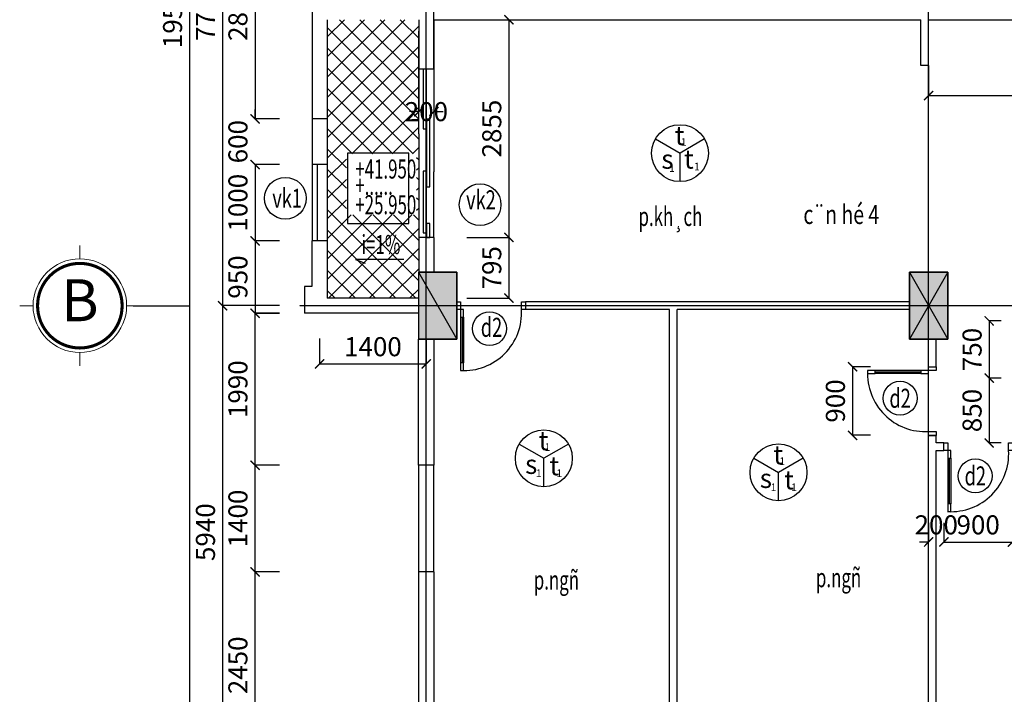
# Model space of a CAD drawing. Units: inches. Extents: x 139505 to 694781, y -144255 to -9240.
# Drawn here: x 302996 to 315913, y -60091 to -51245 of the extents above; entities that cross this region are included whole.
import ezdxf
from ezdxf.enums import TextEntityAlignment as Align

# ---------------------------------------------------------------- set-up
doc = ezdxf.new("R2010")
doc.units = ezdxf.units.IN
doc.header["$LTSCALE"] = 5
doc.header["$MEASUREMENT"] = 0
doc.linetypes.add('CENTER', pattern=[2, 1.25, -0.25, 0.25, -0.25])
for name, color, linetype in [('1-DUONG TIM', 8, 'CENTER'), ('2-DIM', 9, 'Continuous'), ('5-TO VAT LIEU', 8, 'Continuous'), ('6-TUONG', 2, 'Continuous'), ('CHI', 45, 'Continuous'), ('PHU 1', 7, 'Continuous'), ('PHU 2', 8, 'Continuous'), ('PHU 3', 9, 'Continuous')]:
    doc.layers.add(name, color=color, linetype=linetype)
for name, color, linetype, lineweight in [('7-TEXT', 3, 'Continuous', 25), ('8-CAO DO', 9, 'Continuous', 13), ('dim', 146, 'Continuous', 0), ('S05_Text', 3, 'Continuous', 25)]:
    doc.layers.add(name, color=color, linetype=linetype, lineweight=lineweight)
doc.styles.add('ACE_VnArialH', font='VHARIAL_1.TTF')
doc.styles.add('ARIA', font='VNARIAL_1.TTF')
doc.styles.add('arialnarrowH', font='VHARIALN_1.TTF', dxfattribs={"height": 300})
doc.styles.add('CH', font='VHARIAL_1.TTF', dxfattribs={"width": 0.75})
doc.styles.add('CHUTRUC', font='VHAVAN_1.TTF', dxfattribs={"width": 0.85, "height": 700})
doc.styles.add('DIM', font='vncc-rms.shx', dxfattribs={"width": 0.7, "height": 250})
doc.styles.add('VN1', font='VNTIME_0.TTF')
doc.dimstyles.new('1-1', dxfattribs={"dimtxt": 250, "dimasz": 120, "dimexe": 0, "dimexo": 0, "dimgap": 100, "dimtad": 1, "dimdec": 0, "dimzin": 0, "dimdsep": 46, "dimtxsty": 'DIM', "dimblk1": 'ARCHTICK', "dimblk2": 'ARCHTICK', "dimsah": 1, "dimcen": 120, "dimclrd": 8, "dimclre": 8, "dimclrt": 5, "dimadec": 0, "dimazin": 0, "dimtfac": 1, "dimtdec": 0, "dimtix": 1, "dimtofl": 0, "dimtmove": 2, "dimatfit": 3, "dimldrblk": 'ARCHTICK', "dimfxl": 1, "dimtolj": 1, "dimtzin": 0, "dimarcsym": 1})

# ---------------------------------------------------------------- blocks, each defined once
blk = doc.blocks.new('C900')
at = {"layer": 'PHU 1'}
for points in [[(50, -100), (0, -100), (0, 0), (50, 0), (50, -100)], [(900, -100), (850, -100), (850, 0), (900, 0), (900, -100)]]:
    blk.add_lwpolyline(points, dxfattribs=at)
for points in [[(50, -100), (50, -200), (90, -200), (90, -100)], [(50, -800), (50, -900), (90, -900), (90, -800)]]:
    blk.add_lwpolyline(points, close=True, dxfattribs=at)
at = {"layer": 'PHU 2'}
for p, q in [((50, -200), (50, -800)), ((90, -200), (90, -800))]:
    blk.add_line(p, q, dxfattribs=at)
at = {"layer": 'PHU 3'}
blk.add_line((70, -200), (70, -800), dxfattribs=at)
blk.add_arc((92, -142), 759, 266.8035, 3.1965, dxfattribs=at)
blk = doc.blocks.new('_ARCHTICK')
at = {"color": 0, "linetype": 'ByBlock', "const_width": 0.15}
blk.add_lwpolyline([(-0.5, -0.5), (0.5, 0.5)], dxfattribs=at)
blk = doc.blocks.new('*D285')
at = {"layer": '2-DIM', "color": 8, "lineweight": -2}
for p, q in [((315872, -55195), (315715, -55195)), ((315715, -55195), (315715, -55945)), ((315872, -55945), (315715, -55945))]:
    blk.add_line(p, q, dxfattribs=at)
at = {"layer": 'DEFPOINTS', "color": 0}
for p in [(315872, -55195), (315715, -55945), (315872, -55945)]:
    blk.add_point(p, dxfattribs=at)
at = {"layer": '2-DIM', "color": 8, "lineweight": -2, "xscale": 120, "yscale": 120, "zscale": 120}
for p, rotation in [((315715, -55195), 90), ((315715, -55945), 270)]:
    blk.add_blockref('_ARCHTICK', p, dxfattribs=dict(at, rotation=rotation))
at = {"layer": '2-DIM', "color": 5, "insert": (315490, -55570), "char_height": 250, "attachment_point": 5, "rotation": 90, "style": 'DIM'}
blk.add_mtext('\\A1;750', dxfattribs=at)
blk = doc.blocks.new('*D286')
at = {"layer": '2-DIM', "color": 8, "lineweight": -2}
for p, q in [((315872, -55945), (315715, -55945)), ((315715, -55945), (315715, -56795)), ((315872, -56795), (315715, -56795))]:
    blk.add_line(p, q, dxfattribs=at)
at = {"layer": 'DEFPOINTS', "color": 0}
for p in [(315872, -55945), (315715, -56795), (315872, -56795)]:
    blk.add_point(p, dxfattribs=at)
at = {"layer": '2-DIM', "color": 8, "lineweight": -2, "xscale": 120, "yscale": 120, "zscale": 120}
for p, rotation in [((315715, -55945), 90), ((315715, -56795), 270)]:
    blk.add_blockref('_ARCHTICK', p, dxfattribs=dict(at, rotation=rotation))
at = {"layer": '2-DIM', "color": 5, "insert": (315490, -56370), "char_height": 250, "attachment_point": 5, "rotation": 90, "style": 'DIM'}
blk.add_mtext('\\A1;850', dxfattribs=at)
blk = doc.blocks.new('*D348')
at = {"layer": '2-DIM', "color": 8, "lineweight": -2}
for p, q in [((308863, -54100), (309414, -54100)), ((309414, -54100), (309414, -54895)), ((308863, -54895), (309414, -54895))]:
    blk.add_line(p, q, dxfattribs=at)
at = {"layer": 'DEFPOINTS', "color": 0}
for p in [(308863, -54100), (308863, -54895), (309414, -54895)]:
    blk.add_point(p, dxfattribs=at)
at = {"layer": '2-DIM', "color": 8, "lineweight": -2, "xscale": 120, "yscale": 120, "zscale": 120}
for p, rotation in [((309414, -54100), 90), ((309414, -54895), 270)]:
    blk.add_blockref('_ARCHTICK', p, dxfattribs=dict(at, rotation=rotation))
at = {"layer": '2-DIM', "color": 5, "insert": (309189, -54498), "char_height": 250, "attachment_point": 5, "rotation": 90, "style": 'DIM'}
blk.add_mtext('\\A1;795', dxfattribs=at)
blk = doc.blocks.new('*D349')
at = {"layer": '2-DIM', "color": 8, "lineweight": -2}
for p, q in [((308863, -51245), (309414, -51245)), ((309414, -51245), (309414, -54100)), ((308863, -54100), (309414, -54100))]:
    blk.add_line(p, q, dxfattribs=at)
at = {"layer": 'DEFPOINTS', "color": 0}
for p in [(308863, -51245), (308863, -54100), (309414, -54100)]:
    blk.add_point(p, dxfattribs=at)
at = {"layer": '2-DIM', "color": 8, "lineweight": -2, "xscale": 120, "yscale": 120, "zscale": 120}
for p, rotation in [((309414, -51245), 90), ((309414, -54100), 270)]:
    blk.add_blockref('_ARCHTICK', p, dxfattribs=dict(at, rotation=rotation))
at = {"layer": '2-DIM', "color": 5, "insert": (309189, -52673), "char_height": 250, "attachment_point": 5, "rotation": 90, "style": 'DIM'}
blk.add_mtext('\\A1;2855', dxfattribs=at)
blk = doc.blocks.new('*D350')
at = {"layer": '2-DIM', "color": 8, "lineweight": -2}
for p, q in [((314159, -55795), (313922, -55795)), ((313922, -55795), (313922, -56695)), ((314159, -56695), (313922, -56695))]:
    blk.add_line(p, q, dxfattribs=at)
at = {"layer": 'DEFPOINTS', "color": 0}
for p in [(314159, -55795), (313922, -56695), (314159, -56695)]:
    blk.add_point(p, dxfattribs=at)
at = {"layer": '2-DIM', "color": 8, "lineweight": -2, "xscale": 120, "yscale": 120, "zscale": 120}
for p, rotation in [((313922, -55795), 90), ((313922, -56695), 270)]:
    blk.add_blockref('_ARCHTICK', p, dxfattribs=dict(at, rotation=rotation))
at = {"layer": '2-DIM', "color": 5, "insert": (313697, -56245), "char_height": 250, "attachment_point": 5, "rotation": 90, "style": 'DIM'}
blk.add_mtext('\\A1;900', dxfattribs=at)
blk = doc.blocks.new('*D351')
at = {"layer": '2-DIM', "color": 8, "lineweight": -2}
for p, q in [((314920, -57841), (314920, -58094)), ((315120, -57841), (315120, -58094)), ((314920, -58094), (314800, -58094)), ((315120, -58094), (315240, -58094))]:
    blk.add_line(p, q, dxfattribs=at)
at = {"layer": 'DEFPOINTS', "color": 0}
for p in [(314920, -57841), (315120, -57841), (314920, -58094)]:
    blk.add_point(p, dxfattribs=at)
at = {"layer": '2-DIM', "color": 8, "lineweight": -2, "xscale": 120, "yscale": 120, "zscale": 120}
blk.add_blockref('_ARCHTICK', (314920, -58094), dxfattribs=at)
at = {"layer": '2-DIM', "color": 8, "lineweight": -2, "xscale": 120, "yscale": 120, "zscale": 120, "rotation": 180}
blk.add_blockref('_ARCHTICK', (315120, -58094), dxfattribs=at)
at = {"layer": '2-DIM', "color": 5, "insert": (315020, -57869), "char_height": 250, "attachment_point": 5, "style": 'DIM'}
blk.add_mtext('\\A1;200', dxfattribs=at)
blk = doc.blocks.new('*D352')
at = {"layer": '2-DIM', "color": 8, "lineweight": -2}
for p, q in [((308231, -51879), (308231, -52451)), ((308431, -51895), (308431, -52451)), ((308231, -52451), (308111, -52451)), ((308431, -52451), (308551, -52451))]:
    blk.add_line(p, q, dxfattribs=at)
at = {"layer": 'DEFPOINTS', "color": 0}
for p in [(308231, -51879), (308431, -51895), (308231, -52451)]:
    blk.add_point(p, dxfattribs=at)
at = {"layer": '2-DIM', "color": 8, "lineweight": -2, "xscale": 120, "yscale": 120, "zscale": 120}
blk.add_blockref('_ARCHTICK', (308231, -52451), dxfattribs=at)
at = {"layer": '2-DIM', "color": 8, "lineweight": -2, "xscale": 120, "yscale": 120, "zscale": 120, "rotation": 180}
blk.add_blockref('_ARCHTICK', (308431, -52451), dxfattribs=at)
at = {"layer": '2-DIM', "color": 5, "insert": (308331, -52451), "char_height": 250, "attachment_point": 5, "style": 'DIM'}
blk.add_mtext('\\A1;200', dxfattribs=at)
blk = doc.blocks.new('VL')
at = {"layer": '2-DIM'}
for p in [(-323, 187), (323, 187), (0, -373)]:
    blk.add_line(p, (0, 0), dxfattribs=at)
blk.add_circle((0, 0), 373, dxfattribs=at)
blk = doc.blocks.new('*D436')
at = {"layer": '2-DIM', "color": 8, "lineweight": -2}
for p, q in [((306404, -47296), (305658, -47296)), ((305658, -47296), (305658, -54995)), ((306404, -54995), (305658, -54995))]:
    blk.add_line(p, q, dxfattribs=at)
at = {"layer": 'DEFPOINTS', "color": 0}
for p in [(306404, -47296), (305658, -54995), (306404, -54995)]:
    blk.add_point(p, dxfattribs=at)
at = {"layer": '2-DIM', "color": 8, "lineweight": -2, "xscale": 120, "yscale": 120, "zscale": 120}
for p, rotation in [((305658, -47296), 90), ((305658, -54995), 270)]:
    blk.add_blockref('_ARCHTICK', p, dxfattribs=dict(at, rotation=rotation))
at = {"layer": '2-DIM', "color": 5, "insert": (305433, -51145), "char_height": 250, "attachment_point": 5, "rotation": 90, "style": 'DIM'}
blk.add_mtext('\\A1;7700', dxfattribs=at)
blk = doc.blocks.new('*D437')
at = {"layer": '2-DIM', "color": 8, "lineweight": -2}
for p, q in [((306404, -54995), (305658, -54995)), ((305658, -54995), (305658, -60935)), ((306404, -60935), (305658, -60935))]:
    blk.add_line(p, q, dxfattribs=at)
at = {"layer": 'DEFPOINTS', "color": 0}
for p in [(306404, -54995), (305658, -60935), (306404, -60935)]:
    blk.add_point(p, dxfattribs=at)
at = {"layer": '2-DIM', "color": 8, "lineweight": -2, "xscale": 120, "yscale": 120, "zscale": 120}
for p, rotation in [((305658, -54995), 90), ((305658, -60935), 270)]:
    blk.add_blockref('_ARCHTICK', p, dxfattribs=dict(at, rotation=rotation))
at = {"layer": '2-DIM', "color": 5, "insert": (305433, -57965), "char_height": 250, "attachment_point": 5, "rotation": 90, "style": 'DIM'}
blk.add_mtext('\\A1;5940', dxfattribs=at)
blk = doc.blocks.new('*D439')
at = {"layer": '2-DIM', "color": 8, "lineweight": -2}
for p, q in [((306931, -55425), (306931, -55758)), ((308330, -55425), (308330, -55758)), ((306931, -55758), (308330, -55758))]:
    blk.add_line(p, q, dxfattribs=at)
at = {"layer": 'DEFPOINTS', "color": 0}
for p in [(306931, -55425), (308330, -55425), (308330, -55758)]:
    blk.add_point(p, dxfattribs=at)
at = {"layer": '2-DIM', "color": 8, "lineweight": -2, "xscale": 120, "yscale": 120, "zscale": 120, "rotation": 180}
blk.add_blockref('_ARCHTICK', (306931, -55758), dxfattribs=at)
at = {"layer": '2-DIM', "color": 8, "lineweight": -2, "xscale": 120, "yscale": 120, "zscale": 120}
blk.add_blockref('_ARCHTICK', (308330, -55758), dxfattribs=at)
at = {"layer": '2-DIM', "color": 5, "insert": (307630, -55533), "char_height": 250, "attachment_point": 5, "style": 'DIM'}
blk.add_mtext('\\A1;1400', dxfattribs=at)
blk = doc.blocks.new('*D447')
at = {"layer": '2-DIM', "color": 8, "lineweight": -2}
for p, q in [((306404, -49746), (306084, -49746)), ((306084, -49746), (306084, -52545)), ((306404, -52545), (306084, -52545))]:
    blk.add_line(p, q, dxfattribs=at)
at = {"layer": 'DEFPOINTS', "color": 0}
for p in [(306404, -49746), (306084, -52545), (306404, -52545)]:
    blk.add_point(p, dxfattribs=at)
at = {"layer": '2-DIM', "color": 8, "lineweight": -2, "xscale": 120, "yscale": 120, "zscale": 120}
for p, rotation in [((306084, -49746), 90), ((306084, -52545), 270)]:
    blk.add_blockref('_ARCHTICK', p, dxfattribs=dict(at, rotation=rotation))
at = {"layer": '2-DIM', "color": 5, "insert": (305859, -51145), "char_height": 250, "attachment_point": 5, "rotation": 90, "style": 'DIM'}
blk.add_mtext('\\A1;2800', dxfattribs=at)
blk = doc.blocks.new('*D448')
at = {"layer": '2-DIM', "color": 8, "lineweight": -2}
for p, q in [((306084, -52545), (306084, -52425)), ((306404, -52545), (306084, -52545)), ((306404, -53145), (306084, -53145)), ((306084, -53145), (306084, -53265))]:
    blk.add_line(p, q, dxfattribs=at)
at = {"layer": 'DEFPOINTS', "color": 0}
for p in [(306404, -52545), (306084, -53145), (306404, -53145)]:
    blk.add_point(p, dxfattribs=at)
at = {"layer": '2-DIM', "color": 8, "lineweight": -2, "xscale": 120, "yscale": 120, "zscale": 120}
for p, rotation in [((306084, -52545), 270), ((306084, -53145), 90)]:
    blk.add_blockref('_ARCHTICK', p, dxfattribs=dict(at, rotation=rotation))
at = {"layer": '2-DIM', "color": 5, "insert": (305859, -52845), "char_height": 250, "attachment_point": 5, "rotation": 90, "style": 'DIM'}
blk.add_mtext('\\A1;600', dxfattribs=at)
blk = doc.blocks.new('*D449')
at = {"layer": '2-DIM', "color": 8, "lineweight": -2}
for p, q in [((306404, -53145), (306084, -53145)), ((306084, -53145), (306084, -54145)), ((306404, -54145), (306084, -54145))]:
    blk.add_line(p, q, dxfattribs=at)
at = {"layer": 'DEFPOINTS', "color": 0}
for p in [(306404, -53145), (306084, -54145), (306404, -54145)]:
    blk.add_point(p, dxfattribs=at)
at = {"layer": '2-DIM', "color": 8, "lineweight": -2, "xscale": 120, "yscale": 120, "zscale": 120}
for p, rotation in [((306084, -53145), 90), ((306084, -54145), 270)]:
    blk.add_blockref('_ARCHTICK', p, dxfattribs=dict(at, rotation=rotation))
at = {"layer": '2-DIM', "color": 5, "insert": (305859, -53645), "char_height": 250, "attachment_point": 5, "rotation": 90, "style": 'DIM'}
blk.add_mtext('\\A1;1000', dxfattribs=at)
blk = doc.blocks.new('*D450')
at = {"layer": '2-DIM', "color": 8, "lineweight": -2}
for p, q in [((306404, -54145), (306084, -54145)), ((306084, -54145), (306084, -55096)), ((306404, -55096), (306084, -55096))]:
    blk.add_line(p, q, dxfattribs=at)
at = {"layer": 'DEFPOINTS', "color": 0}
for p in [(306404, -54145), (306084, -55096), (306404, -55096)]:
    blk.add_point(p, dxfattribs=at)
at = {"layer": '2-DIM', "color": 8, "lineweight": -2, "xscale": 120, "yscale": 120, "zscale": 120}
for p, rotation in [((306084, -54145), 90), ((306084, -55096), 270)]:
    blk.add_blockref('_ARCHTICK', p, dxfattribs=dict(at, rotation=rotation))
at = {"layer": '2-DIM', "color": 5, "insert": (305859, -54620), "char_height": 250, "attachment_point": 5, "rotation": 90, "style": 'DIM'}
blk.add_mtext('\\A1;950', dxfattribs=at)
blk = doc.blocks.new('*D451')
at = {"layer": '2-DIM', "color": 8, "lineweight": -2}
for p, q in [((306404, -58486), (306084, -58486)), ((306084, -60936), (306084, -58486)), ((306404, -60936), (306084, -60936))]:
    blk.add_line(p, q, dxfattribs=at)
at = {"layer": 'DEFPOINTS', "color": 0}
for p in [(306084, -58486), (306404, -58486), (306404, -60936)]:
    blk.add_point(p, dxfattribs=at)
at = {"layer": '2-DIM', "color": 8, "lineweight": -2, "xscale": 120, "yscale": 120, "zscale": 120}
for p, rotation in [((306084, -58486), 90), ((306084, -60936), 270)]:
    blk.add_blockref('_ARCHTICK', p, dxfattribs=dict(at, rotation=rotation))
at = {"layer": '2-DIM', "color": 5, "insert": (305859, -59711), "char_height": 250, "attachment_point": 5, "rotation": 90, "style": 'DIM'}
blk.add_mtext('\\A1;2450', dxfattribs=at)
blk = doc.blocks.new('*D452')
at = {"layer": '2-DIM', "color": 8, "lineweight": -2}
for p, q in [((306404, -57086), (306084, -57086)), ((306084, -58486), (306084, -57086)), ((306404, -58486), (306084, -58486))]:
    blk.add_line(p, q, dxfattribs=at)
at = {"layer": 'DEFPOINTS', "color": 0}
for p in [(306084, -57086), (306404, -57086), (306404, -58486)]:
    blk.add_point(p, dxfattribs=at)
at = {"layer": '2-DIM', "color": 8, "lineweight": -2, "xscale": 120, "yscale": 120, "zscale": 120}
for p, rotation in [((306084, -57086), 90), ((306084, -58486), 270)]:
    blk.add_blockref('_ARCHTICK', p, dxfattribs=dict(at, rotation=rotation))
at = {"layer": '2-DIM', "color": 5, "insert": (305859, -57786), "char_height": 250, "attachment_point": 5, "rotation": 90, "style": 'DIM'}
blk.add_mtext('\\A1;1400', dxfattribs=at)
blk = doc.blocks.new('*D453')
at = {"layer": '2-DIM', "color": 8, "lineweight": -2}
for p, q in [((306404, -55095), (306084, -55095)), ((306084, -57086), (306084, -55095)), ((306404, -57086), (306084, -57086))]:
    blk.add_line(p, q, dxfattribs=at)
at = {"layer": 'DEFPOINTS', "color": 0}
for p in [(306084, -55095), (306404, -55095), (306404, -57086)]:
    blk.add_point(p, dxfattribs=at)
at = {"layer": '2-DIM', "color": 8, "lineweight": -2, "xscale": 120, "yscale": 120, "zscale": 120}
for p, rotation in [((306084, -55095), 90), ((306084, -57086), 270)]:
    blk.add_blockref('_ARCHTICK', p, dxfattribs=dict(at, rotation=rotation))
at = {"layer": '2-DIM', "color": 5, "insert": (305859, -56090), "char_height": 250, "attachment_point": 5, "rotation": 90, "style": 'DIM'}
blk.add_mtext('\\A1;1990', dxfattribs=at)
blk = doc.blocks.new('*D497')
at = {"layer": '2-DIM', "color": 8, "lineweight": -2}
for p, q in [((305658, -41355), (305227, -41355)), ((305227, -60935), (305227, -41355)), ((305658, -60935), (305227, -60935))]:
    blk.add_line(p, q, dxfattribs=at)
at = {"layer": 'DEFPOINTS', "color": 0}
for p in [(305227, -41355), (305658, -41355), (305658, -60935)]:
    blk.add_point(p, dxfattribs=at)
at = {"layer": '2-DIM', "color": 8, "lineweight": -2, "xscale": 120, "yscale": 120, "zscale": 120}
for p, rotation in [((305227, -41355), 90), ((305227, -60935), 270)]:
    blk.add_blockref('_ARCHTICK', p, dxfattribs=dict(at, rotation=rotation))
at = {"layer": '2-DIM', "color": 5, "insert": (305002, -51145), "char_height": 250, "attachment_point": 5, "rotation": 90, "style": 'DIM'}
blk.add_mtext('\\A1;19580', dxfattribs=at)
blk = doc.blocks.new('*D505')
at = {"layer": '2-DIM', "color": 8, "lineweight": -2}
for p, q in [((315120, -57841), (315120, -58094)), ((316020, -57841), (316020, -58094)), ((315120, -58094), (316020, -58094))]:
    blk.add_line(p, q, dxfattribs=at)
at = {"layer": 'DEFPOINTS', "color": 0}
for p in [(315120, -57841), (316020, -57841), (316020, -58094)]:
    blk.add_point(p, dxfattribs=at)
at = {"layer": '2-DIM', "color": 8, "lineweight": -2, "xscale": 120, "yscale": 120, "zscale": 120, "rotation": 180}
blk.add_blockref('_ARCHTICK', (315120, -58094), dxfattribs=at)
at = {"layer": '2-DIM', "color": 8, "lineweight": -2, "xscale": 120, "yscale": 120, "zscale": 120}
blk.add_blockref('_ARCHTICK', (316020, -58094), dxfattribs=at)
at = {"layer": '2-DIM', "color": 5, "insert": (315570, -57869), "char_height": 250, "attachment_point": 5, "style": 'DIM'}
blk.add_mtext('\\A1;900', dxfattribs=at)
blk = doc.blocks.new('*D507')
at = {"layer": '2-DIM', "color": 8, "lineweight": -2}
for p, q in [((314920, -51845), (314920, -52239)), ((318220, -51845), (318220, -52239)), ((314920, -52239), (318220, -52239))]:
    blk.add_line(p, q, dxfattribs=at)
at = {"layer": 'DEFPOINTS', "color": 0}
for p in [(314920, -51845), (318220, -51845), (318220, -52239)]:
    blk.add_point(p, dxfattribs=at)
at = {"layer": '2-DIM', "color": 8, "lineweight": -2, "xscale": 120, "yscale": 120, "zscale": 120, "rotation": 180}
blk.add_blockref('_ARCHTICK', (314920, -52239), dxfattribs=at)
at = {"layer": '2-DIM', "color": 8, "lineweight": -2, "xscale": 120, "yscale": 120, "zscale": 120}
blk.add_blockref('_ARCHTICK', (318220, -52239), dxfattribs=at)
at = {"layer": '2-DIM', "color": 5, "insert": (316570, -52014), "char_height": 250, "attachment_point": 5, "style": 'DIM'}
blk.add_mtext('\\A1;3300', dxfattribs=at)
blk = doc.blocks.new('kt1')
at = {"layer": '8-CAO DO'}
for p, q in [((0, 21.82), (0, 28.06)), ((-21.82, 0), (-28.06, 0)), ((21.82, 0), (28.06, 0)), ((0, -21.82), (0, -28.06))]:
    blk.add_line(p, q, dxfattribs=at)
at = {"layer": '8-CAO DO', "const_width": 1.43}
blk.add_lwpolyline([(-19.72, 0, 1), (19.72, 0, 1), (-19.72, 0)], format="xyb", dxfattribs=at)
at = {"layer": '8-CAO DO'}
blk.add_circle((0, 0), 21.82, dxfattribs=at)
at = {"layer": '7-TEXT', "style": 'ARIA', "flags": 4}
blk.add_attdef('A', text='', height=20, dxfattribs=at).set_placement((0, 0), align=Align.MIDDLE)

msp = doc.modelspace()

# ---------------------------------------------------------------- hatches: boundary and pattern name
at = {"layer": '5-TO VAT LIEU'}
h = msp.add_hatch(dxfattribs=at)
h.set_pattern_fill('ANSI37', color=256, scale=1500, style=0)
h.set_pattern_definition([(135, (1041466.3, 165893.9), (132.58252, 132.58252), []), (45, (1041466.3, 165893.9), (132.58252, -132.58252), [])])
h.paths.add_polyline_path([(307281.6, -53004.3), (307281.6, -53806.1), (308203.5, -53806.1), (308203.5, -53004.3)], flags=16)
h.paths.add_polyline_path([(308561.8, -52433.1), (308101.8, -52433.1), (308101.8, -52733.1), (308561.8, -52733.1)], flags=9)
h.paths.add_polyline_path([(308167.7, -53530.3), (307599.2, -53530.3), (307599.2, -53273.1), (308167.7, -53273.1)], flags=8)
h.paths.add_polyline_path([(308184.3, -53323.6), (307279.5, -53323.6), (307279.5, -53023.6), (308184.3, -53023.6)], flags=24)
h.paths.add_polyline_path([(308184.3, -53791.6), (307279.5, -53791.6), (307279.5, -53491.6), (308184.3, -53491.6)], flags=24)
h.paths.add_polyline_path([(308022.1, -54380.6), (307449, -54380.6), (307449, -54050.6), (308022.1, -54050.6)], flags=24)
h.paths.add_polyline_path([(307031.4, -54898.3), (308231.4, -54898.3), (308231.4, -51245.4), (307031.4, -51245.4)])
for points in [[(308229.8, -55433.3), (308729.8, -55433.3), (308729.8, -54557.3), (308229.8, -54557.3)], [(315169.9, -54557.8), (314669.9, -54557.8), (314669.9, -55432.8), (315169.9, -55432.8)]]:
    msp.add_hatch(color=256, dxfattribs=at).paths.add_polyline_path(points)

# ---------------------------------------------------------------- linework, layer by layer
at = {"layer": '1-DUONG TIM'}
for p, q in [((308329.8, -61050.4), (308329.8, -41270.4)), ((314919.9, -61035.4), (314919.9, -41255.4)), ((353248.9, -54995.3), (306667.1, -54995.3))]:
    msp.add_line(p, q, dxfattribs=at)
at = {"layer": '2-DIM'}
msp.add_line((304485.8, -54995.3), (305226.8, -54995.3), dxfattribs=at)
msp.add_lwpolyline([(307297.3, -52994.9), (307297.3, -53916.8), (308099, -53916.8), (308099, -52994.9)], close=True, dxfattribs=at)
msp.add_lwpolyline([(308036.9, -54390.2), (307401.8, -54390.2), (307527.3, -54435.8)], dxfattribs=at)
for centre, radius in [((306481.9, -53586.6), 273.7), ((309036.2, -53671.6), 273.7), ((309159.9, -55296.1), 222.3), ((314545.4, -56209.1), 222.3), ((314545.4, -56209.1), 222.3), ((315531.9, -57227.6), 222.3)]:
    msp.add_circle(centre, radius, dxfattribs=at)
at = {"layer": '5-TO VAT LIEU', "ltscale": 2}
msp.add_line((308231.2, -52740.4), (308231.2, -54100.3), dxfattribs=at)
at = {"layer": '5-TO VAT LIEU'}
for p, q in [((306898, -53145.3), (306898, -54145.3)), ((306898, -53845.4), (306898, -54145.3)), ((308229.8, -54557.3), (308729.8, -55433.3)), ((308229.8, -54557.3), (308729.8, -54557.3)), ((308729.8, -54557.3), (308729.8, -55433.3)), ((314669.9, -54557.8), (315169.9, -55432.8)), ((315169.9, -54557.8), (314669.9, -55432.8)), ((314669.9, -54557.8), (314669.9, -55432.8)), ((315169.9, -54557.8), (314669.9, -54557.8)), ((315169.9, -55432.8), (315169.9, -54557.8)), ((308729.8, -55433.3), (308229.8, -55433.3)), ((314669.9, -55432.8), (315169.9, -55432.8))]:
    msp.add_line(p, q, dxfattribs=at)
for points in [[(308331.6, -52674.4), (308331.6, -51895.4), (308288.6, -51895.4), (308288.6, -52674.4)], [(308374.6, -53435.3), (308374.6, -52551), (308331.6, -52551), (308331.6, -53435.3)], [(308331.6, -54039.5), (308331.6, -53230.5), (308288.6, -53230.5), (308288.6, -54039.5)], [(308374.6, -54100.3), (308374.6, -53916.1), (308331.6, -53916.1), (308331.6, -54100.3)], [(308229.8, -54557.3), (308229.8, -55433.3), (308729.8, -55433.3), (308729.8, -54557.3)], [(315169.9, -54557.8), (315169.9, -55432.8), (314669.9, -55432.8), (314669.9, -54557.8)]]:
    msp.add_lwpolyline(points, close=True, dxfattribs=at)
at = {"layer": '6-TUONG', "ltscale": 2}
for p, q in [((308431.2, -51895.4), (308431.2, -49050.4)), ((308231.2, -52740.4), (308231.2, -51395.4)), ((308431.2, -51895.4), (308431.2, -53240.4)), ((308431.2, -54100.3), (308431.2, -53240.4)), ((308431.2, -54100.3), (308231.2, -54100.3)), ((308229.8, -57085.4), (308229.8, -58485.4)), ((308429.8, -58485.4), (308429.8, -57085.4))]:
    msp.add_line(p, q, dxfattribs=at)
at = {"layer": '6-TUONG'}
for p, q in [((306831.2, -49745.6), (306831.2, -52545.3)), ((307031.2, -51245.4), (307031.2, -53845.4)), ((308231.2, -51245.4), (308231.2, -51895.4)), ((308431.2, -51245.4), (314819.9, -51245.4)), ((308431.2, -51245.4), (308431.2, -51895.4)), ((313569.9, -51245.4), (314719.9, -51245.4)), ((314819.9, -51845.4), (314819.9, -51245.4)), ((314919.9, -51245.4), (318219.8, -51245.4)), ((314919.9, -51845.4), (314919.9, -51245.4)), ((308431.2, -51895.4), (308231.2, -51895.4)), ((314919.9, -51845.4), (314819.9, -51845.4)), ((306831.2, -52545.3), (306831.2, -53145.3)), ((307031.2, -52545.3), (306831.2, -52545.3)), ((307031.2, -52545.3), (307031.2, -53145.3)), ((306831.2, -53145.3), (306831.2, -54145.3)), ((307031.2, -53145.3), (306831.2, -53145.3)), ((307031.2, -53145.3), (307031.2, -54145.3)), ((307031.2, -53845.4), (307031.2, -54145.3)), ((308231.2, -54100.3), (308231.2, -54566.7)), ((308431.2, -54100.3), (308431.2, -54557.3)), ((306830.2, -54145.3), (306830.2, -54745.3)), ((307031.2, -54145.3), (306831.2, -54145.3)), ((307031.2, -54145.3), (306831.2, -54145.3)), ((307031.2, -54145.3), (307031.2, -54895.3)), ((306830.2, -54745.3), (306731.2, -54745.3)), ((306731.2, -54745.3), (306731.2, -55095.5)), ((308229.8, -54895.3), (307031.2, -54895.3)), ((308729.9, -55045.3), (308729.9, -54945.3)), ((314669.9, -54945.3), (309629.9, -54945.3)), ((309629.9, -54945.3), (309629.9, -55045.3)), ((308229.8, -55095.3), (306731.2, -55095.5)), ((311519.2, -55045.3), (309629.9, -55045.3)), ((311519.2, -60835.4), (311519.2, -55045.3)), ((311619.2, -60835.4), (311619.2, -55045.3)), ((314669.9, -55045.3), (311619.2, -55045.3)), ((308229.9, -57085.4), (308229.5, -55434.4)), ((308429.8, -55433.3), (308429.8, -57085.4)), ((315019.9, -55795.5), (315019.9, -55432.9)), ((314919.9, -55795.5), (314919.9, -55695.4)), ((314919.9, -55795.5), (315019.9, -55795.5)), ((314919.9, -60035.4), (314919.9, -56695.5)), ((314919.9, -56695.5), (315019.9, -56695.5)), ((315019.9, -56795.3), (315019.9, -56695.5)), ((315120, -56795.3), (315019.9, -56795.3)), ((315120, -56895.3), (315120, -56795.3)), ((315019.9, -60835.4), (315019.9, -56895.3)), ((315019.9, -56895.3), (315120, -56895.3)), ((308429.8, -57085.4), (308229.9, -57085.4)), ((308429.8, -58485.4), (308229.8, -58485.4)), ((308229.8, -58485.4), (308229.8, -60285.5)), ((308429.8, -58485.4), (308429.8, -60285.5))]:
    msp.add_line(p, q, dxfattribs=at)

# ---------------------------------------------------------------- block references
at = {"layer": '2-DIM'}
for p in [(311658.7, -52995.6), (309872, -56996.5), (312950.6, -57181.1)]:
    msp.add_blockref('VL', p, dxfattribs=at)
at = {"layer": 'CHI'}
for rotation in [270, 269.999999999967]:
    msp.add_blockref('C900', (315019.9, -55795.5), dxfattribs=dict(at, rotation=rotation))
msp.add_blockref('C900', (315119.9, -56795.3), dxfattribs=at)
at = {"layer": 'dim'}
ref = msp.add_blockref('kt1', (303785.4, -54995.3), dxfattribs=dict(at, xscale=28.125, yscale=28.125, zscale=28.125))
ref.add_attrib('A', 'B', dxfattribs={"layer": 'S05_Text', "height": 550, "style": 'ACE_VnArialH', "flags": 4}).set_placement((303785.4, -54995.3), align=Align.MIDDLE)
at = {"layer": 'PHU 1'}
msp.add_blockref('C900', (308729.9, -54945.3), dxfattribs=at)

# ---------------------------------------------------------------- texts
at = {"layer": '7-TEXT'}
for s, height, style, p in [('t', 250, 'CHUTRUC', (311589.4, -52889.2)), ('1', 100, 'VN1', (311668.9, -52899.2)), ('s', 250, 'CHUTRUC', (311413.4, -53199.8)), ('t', 250, 'VN1', (311709.6, -53198)), ('1', 100, 'VN1', (311514.1, -53240.8)), ('1', 100, 'VN1', (311842, -53220.3)), ('t', 250, 'CHUTRUC', (309802.7, -56890)), ('1', 100, 'VN1', (309882.1, -56900)), ('t', 250, 'CHUTRUC', (312881.3, -57074.7)), ('s', 250, 'CHUTRUC', (309626.7, -57200.6)), ('t', 250, 'VN1', (309945.9, -57219.3)), ('1', 100, 'VN1', (312960.8, -57084.7)), ('1', 100, 'VN1', (309768.2, -57241.7)), ('1', 100, 'VN1', (310037.4, -57241.7)), ('s', 250, 'CHUTRUC', (312705.3, -57385.3)), ('t', 250, 'VN1', (313024.5, -57404)), ('1', 100, 'VN1', (312846.9, -57426.3)), ('1', 100, 'VN1', (313116, -57426.3))]:
    msp.add_text(s, height=height, dxfattribs=dict(at, style=style)).set_placement(p)
for s, style, width, p in [('+41.950', 'arialnarrowH', 0.65, (307398.7, -53328.2)), ('+......', 'arialnarrowH', 0.65, (307398.7, -53542)), ('vk1', 'arialnarrowH', 0.7, (306310.3, -53711.8)), ('vk2', 'arialnarrowH', 0.7, (308852.9, -53732.2)), ('+25.950', 'arialnarrowH', 0.65, (307398.7, -53796.2)), ('p.kh¸ch', 'arialnarrowH', 0.65, (311113.8, -53950)), ('c¨n hé 4', 'CH', 0.75, (313277.1, -53924.1)), ('i=1%', 'arialnarrowH', 0.65, (307479, -54318.6)), ('d2', 'arialnarrowH', 0.7, (309045.1, -55404.1)), ('d2', 'arialnarrowH', 0.7, (314405.6, -56334.3)), ('d2', 'arialnarrowH', 0.7, (315392.1, -57352.8)), ('p.ngñ', 'arialnarrowH', 0.65, (309740, -58718.1)), ('p.ngñ', 'arialnarrowH', 0.65, (313441.5, -58687))]:
    msp.add_text(s, height=250, dxfattribs=dict(at, style=style, width=width)).set_placement(p)

# ---------------------------------------------------------------- dimensions: what is measured, and where the dimension line sits
at = {"layer": '2-DIM'}
for base, p1, p2, angle, picture, middle in [((305226.8, -41355.4), (305658.3, -60935.3), (305658.3, -41355.4), 90, '*D497', (305001.8, -51145.4)), ((309414, -54100.3), (308862.7, -51245.4), (308862.7, -54100.3), 270, '*D349', (309189, -52672.9)), ((309414, -54895.3), (308862.7, -54100.3), (308862.7, -54895.3), 270, '*D348', (309189, -54497.8)), ((315715, -55945.3), (315872.2, -55195.3), (315872.2, -55945.3), 90, '*D285', (315490, -55570.3)), ((313922, -56695.5), (314159, -55795.5), (314159, -56695.5), 270, '*D350', (313697, -56245.5)), ((315715, -56795.3), (315872.2, -55945.3), (315872.2, -56795.3), 90, '*D286', (315490, -56370.3)), ((314919.9, -58094.3), (315119.9, -57841.2), (314919.9, -57841.2), 180, '*D351', (315019.9, -57869.3)), ((306083.7, -58485.6), (306404.3, -60935.6), (306404.3, -58485.6), 270, '*D451', (305858.7, -59710.6))]:
    dim = msp.add_linear_dim(base=base, p1=p1, p2=p2, angle=angle, dimstyle='1-1', dxfattribs=at)
    dim.commit()
    dim.dimension.update_dxf_attribs({"geometry": picture, "text_midpoint": middle})
for base, p1, p2, angle, picture, middle in [((305658.3, -54995.3), (306404.3, -47295.6), (306404.3, -54995.3), 90, '*D436', (305433.3, -51145.4)), ((306083.8, -52545.3), (306404.3, -49745.6), (306404.3, -52545.3), 90, '*D447', (305858.8, -51145.4)), ((306083.8, -53145.3), (306404.3, -52545.3), (306404.3, -53145.3), 90, '*D448', (305858.8, -52845.3)), ((306083.8, -54145.3), (306404.3, -53145.3), (306404.3, -54145.3), 90, '*D449', (305858.8, -53645.3)), ((306083.8, -55095.5), (306404.3, -54145.3), (306404.3, -55095.5), 90, '*D450', (305858.8, -54620.4)), ((305658.3, -60935.3), (306404.3, -54995.3), (306404.3, -60935.3), 90, '*D437', (305433.3, -57965.3)), ((306083.7, -55095.4), (306404.3, -57085.6), (306404.3, -55095.4), 270, '*D453', (305858.7, -56090.5)), ((306083.7, -57085.6), (306404.3, -58485.6), (306404.3, -57085.6), 270, '*D452', (305858.7, -57785.6)), ((316019.9, -58094.3), (315119.9, -57841.1), (316019.9, -57841.1), 180, '*D505', (315569.9, -57869.3))]:
    dim = msp.add_linear_dim(base=base, p1=p1, p2=p2, angle=angle, dimstyle='1-1', override={"dimtmove": 1}, dxfattribs=at)
    dim.commit()
    dim.dimension.update_dxf_attribs({"geometry": picture, "text_midpoint": middle})
dim = msp.add_linear_dim(base=(308231.2, -52450.9), p1=(308431.2, -51895.4), p2=(308231.2, -51879.1), angle=180, dimstyle='1-1', dxfattribs=at)
dim.commit()
dim.dimension.update_dxf_attribs({"geometry": '*D352', "text_midpoint": (308331.2, -52450.9), "dimtype": 160})
for base, p1, p2, picture, middle in [((318219.8, -52239.3), (314919.9, -51845.4), (318219.8, -51845.4), '*D507', (316569.9, -52014.3)), ((308330.2, -55758.1), (306930.6, -55425.1), (308330.2, -55425.1), '*D439', (307630.4, -55533.1))]:
    dim = msp.add_linear_dim(base=base, p1=p1, p2=p2, dimstyle='1-1', dxfattribs=at)
    dim.commit()
    dim.dimension.update_dxf_attribs({"geometry": picture, "text_midpoint": middle})

doc.saveas('drawing.dxf')
